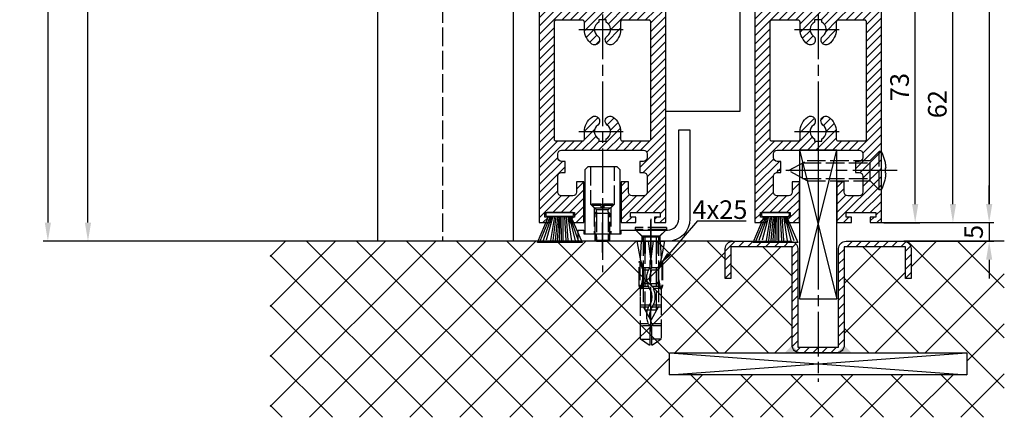
# Model space of a CAD drawing. Units: millimetres. Extents: x 264 to 7125, y -131 to 5380.
# Drawn here: x 4315 to 4579, y 1151 to 1258 of the extents above; entities that cross this region are included whole.
import ezdxf

# ---------------------------------------------------------------- set-up
doc = ezdxf.new("R2010")
doc.units = ezdxf.units.MM
doc.linetypes.add('CENTERLINE', pattern=[30, 12, -1.5, 3, -1.5, 12])
doc.linetypes.add('GEN3', pattern=[6.25, 5, -1.25])
for name, color, linetype in [('centerline-Mittellinie', 92, 'CENTERLINE'), ('dimension-Bemassung', 5, 'Continuous'), ('hatching-Schraffur', 5, 'Continuous'), ('helpline-Hilslinie', 1, 'Continuous'), ('hiddenline-hinterliegendelinie', 6, 'GEN3'), ('outline-Körperkante', 7, 'Continuous')]:
    doc.layers.add(name, color=color, linetype=linetype)
doc.layers.get('0').off()
doc.dimstyles.new('ISO-5.0', dxfattribs={"dimtxt": 5, "dimasz": 5, "dimexe": 1.25, "dimexo": 0.625, "dimgap": 1, "dimtad": 1, "dimdec": 0, "dimtxsty": 'Standard', "dimcen": 2.5, "dimclrd": 256, "dimclre": 256, "dimadec": 0, "dimazin": 0, "dimtfac": 1, "dimtdec": 0, "dimtmove": 0, "dimatfit": 3, "dimfxl": 0, "dimlwd": -1, "dimlwe": -1, "dimarcsym": 0})

# ---------------------------------------------------------------- blocks, each defined once
blk = doc.blocks.new('*D34')
at = {"layer": 'dimension-Bemassung'}
for p, q in [((4336.19227727635, 3293.522343491989), (4331.676091842332, 3293.522343491989)), ((4332.926091842332, 1203.522343491989), (4332.926091842332, 3288.522343491989)), ((4395.109809906215, 1198.522343491989), (4331.676091842332, 1198.522343491989))]:
    blk.add_line(p, q, dxfattribs=at)
for points in [[(4332.092758508999, 3288.522343491989), (4333.759425175665, 3288.522343491989), (4332.926091842332, 3293.522343491989)], [(4332.092758508998, 1203.522343491989), (4333.759425175665, 1203.522343491989), (4332.926091842332, 1198.522343491989)]]:
    blk.add_solid(points, dxfattribs=at)
at = {"layer": 'dimension-Bemassung', "color": 0, "insert": (4328.860526979111, 3274.208277865508), "char_height": 5, "attachment_point": 5, "rotation": 90}
blk.add_mtext('LH=', dxfattribs=at)
blk = doc.blocks.new('*D35')
at = {"layer": 'dimension-Bemassung'}
for p, q in [((4477.859972982254, 1265.522345682511), (4566.771745381271, 1265.522345682511)), ((4565.521745381271, 1208.522345682512), (4565.521745381271, 1260.522345682511)), ((4543.909972982254, 1203.522345682512), (4566.771745381271, 1203.522345682512))]:
    blk.add_line(p, q, dxfattribs=at)
for points in [[(4564.688412047938, 1260.522345682511), (4566.355078714604, 1260.522345682511), (4565.521745381271, 1265.522345682511)], [(4564.688412047938, 1208.522345682512), (4566.355078714604, 1208.522345682512), (4565.521745381271, 1203.522345682512)]]:
    blk.add_solid(points, dxfattribs=at)
at = {"layer": 'dimension-Bemassung', "color": 0, "insert": (4561.968880442662, 1235.405796219843), "char_height": 5, "attachment_point": 5, "rotation": 90}
blk.add_mtext('62', dxfattribs=at)
blk = doc.blocks.new('*D41')
at = {"layer": 'dimension-Bemassung'}
for p, q in [((4575.268532506563, 1208.522345682512), (4575.268532506563, 1213.522345682512)), ((4565.99437425858, 1203.522345682512), (4576.518532506563, 1203.522345682512)), ((4575.268532506563, 1203.522345682512), (4575.268532506563, 1198.522345682511)), ((4550.688788102217, 1198.522345682511), (4576.518532506563, 1198.522345682511)), ((4575.268532506563, 1193.522345682511), (4575.268532506563, 1188.522345682511))]:
    blk.add_line(p, q, dxfattribs=at)
for points in [[(4574.43519917323, 1208.522345682512), (4576.101865839896, 1208.522345682512), (4575.268532506563, 1203.522345682512)], [(4574.43519917323, 1193.522345682511), (4576.101865839896, 1193.522345682511), (4575.268532506563, 1198.522345682511)]]:
    blk.add_solid(points, dxfattribs=at)
at = {"layer": 'dimension-Bemassung', "color": 0, "insert": (4571.725899491556, 1201.022345682512), "char_height": 5, "attachment_point": 5, "rotation": 90}
blk.add_mtext('5', dxfattribs=at)
blk = doc.blocks.new('*D49')
at = {"layer": 'dimension-Bemassung'}
for p, q in [((4546.909972982254, 1276.516757987483), (4556.623088226514, 1276.516757987483)), ((4555.373088226514, 1208.516757987483), (4555.373088226514, 1271.516757987483)), ((4546.909972982254, 1203.516757987483), (4556.623088226514, 1203.516757987483))]:
    blk.add_line(p, q, dxfattribs=at)
for points in [[(4554.539754893181, 1271.516757987483), (4556.206421559847, 1271.516757987483), (4555.373088226514, 1276.516757987483)], [(4554.539754893181, 1208.516757987483), (4556.206421559847, 1208.516757987483), (4555.373088226514, 1203.516757987483)]]:
    blk.add_solid(points, dxfattribs=at)
at = {"layer": 'dimension-Bemassung', "color": 0, "insert": (4551.818517967305, 1240.016757987484), "char_height": 5, "attachment_point": 5, "rotation": 90}
blk.add_mtext('73', dxfattribs=at)
blk = doc.blocks.new('Seitenriss_Türschuh')
at = {"layer": 'hatching-Schraffur'}
h = blk.add_hatch(dxfattribs=at)
h.set_pattern_fill('LINE', color=256, scale=0.5, angle=45, style=0)
h.set_pattern_definition([(45, (-260.1302474895663, -337.3312607704851), (-1.122532015133644, 1.122532015133644), [])])
edge = h.paths.add_edge_path(flags=16)
edge.add_line((-12.50000000000005, 27), (-5.349999999999991, 26.99999999999989))
edge.add_arc((-5.349999999999984, 27.49999999999988), 0.4999999999999929, 269.9999999999992, 360.0000000000008)
edge.add_line((-4.849999999999991, 27.49999999999989), (-4.850000000000048, 29.5))
edge.add_arc((-5.46229728115577e-14, 29.50000000000006), 4.849999999999993, 126.00000000000091, 180.0000000000007, ccw=False)
edge.add_arc((-2.071943014331085, 32.35178490517168), 1.325000000000008, -54.000000000000114, 125.9999999999996, ccw=False)
edge.add_arc((3.33066907387547e-15, 29.49999999999999), 2.200000000000057, 126.0000000000025, 242.9643082105868)
edge.add_line((-1.000000000000053, 27.54040820577342), (-1.000000000000053, 26.89999999999998))
edge.add_line((-1.000000000000053, 26.89999999999998), (0.9999999999999467, 26.89999999999998))
edge.add_line((0.9999999999999467, 26.89999999999998), (0.9999999999999467, 27.54040820577336))
edge.add_arc((2.220446049250313e-15, 29.49999999999998), 2.200000000000045, 297.0356917894101, 414.0000000000009)
edge.add_arc((2.071943014330945, 32.35178490517171), 1.324999999999971, 54.00000000000051, 234.0000000000005, ccw=False)
edge.add_arc((-4.662936703425657e-14, 29.49999999999999), 4.850000000000015, 1.1368683772161603e-13, 54.00000000000023, ccw=False)
edge.add_line((4.849999999999969, 29.5), (4.849999999999969, 27.50000000000011))
edge.add_arc((5.349999999999976, 27.50000000000012), 0.5000000000000062, 180.0000000000008, 269.9999999999993)
edge.add_line((5.349999999999969, 27.00000000000011), (12.49999999999995, 26.99999999999989))
edge.add_arc((12.49999999999995, 27.49999999999988), 0.4999999999999929, 269.9999999999994, 360.0000000000008)
edge.add_line((12.99999999999995, 27.49999999999989), (12.99999999999995, 59.00000000000006))
edge.add_arc((12.49999999999995, 59.00000000000006), 0.5, 0, 90)
edge.add_line((12.49999999999995, 59.50000000000006), (5.349999999999969, 59.5))
edge.add_arc((5.349999999999969, 59), 0.5, 90, 180)
edge.add_line((4.849999999999969, 59), (4.849999999999969, 57))
edge.add_arc((-4.662936703425657e-14, 57.00000000000001), 4.850000000000016, 305.99999999999983, 359.99999999999983, ccw=False)
edge.add_arc((2.071943014330944, 54.14821509482829), 1.324999999999972, 125.99999999999949, 305.9999999999995, ccw=False)
edge.add_arc((4.662936703425657e-15, 56.99999999999999), 2.200000000000019, 305.9999999999996, 422.9643082105897)
edge.add_line((0.9999999999999467, 58.95959179422658), (0.9999999999999467, 59.60000000000002))
edge.add_line((0.9999999999999467, 59.60000000000002), (-1.000000000000053, 59.60000000000002))
edge.add_line((-1.000000000000053, 59.60000000000002), (-1.000000000000053, 58.95959179422653))
edge.add_arc((-5.484501741648273e-14, 56.99999999999999), 2.199999999999997, 117.0356917894123, 233.9999999999984)
edge.add_arc((-2.071943014331113, 54.14821509482829), 1.325000000000054, -125.99999999999977, 53.99999999999977, ccw=False)
edge.add_arc((-2.575717417130363e-14, 56.99999999999986), 4.850000000000021, 179.9999999999983, 233.9999999999981, ccw=False)
edge.add_line((-4.850000000000048, 57), (-4.849999999999962, 59))
edge.add_arc((-5.349999999999953, 59.00000000000001), 0.4999999999999911, 359.9999999999992, 450.000000000001)
edge.add_line((-5.349999999999962, 59.5), (-12.5, 59.49999999999989))
edge.add_arc((-12.49999999999999, 58.99999999999989), 0.5, 90.0000000000002, 180)
edge.add_line((-13, 58.99999999999989), (-13.00000000000005, 27.5))
edge.add_arc((-12.50000000000005, 27.5), 0.5000000000000036, 180.0000000000004, 269.9999999999996)
edge = h.paths.add_edge_path()
edge.add_line((16.99999999999995, 5), (16.99999999999995, 78))
edge.add_line((16.99999999999995, 78), (14.99999999999995, 78))
edge.add_line((14.99999999999995, 78), (14.99999999999995, 76.5))
edge.add_line((14.99999999999995, 76.5), (15.99999999999995, 76.5))
edge.add_line((15.99999999999995, 76.5), (15.99999999999995, 74.5))
edge.add_line((15.99999999999995, 74.5), (14.99999999999995, 74.5))
edge.add_line((14.99999999999995, 74.5), (14.99999999999995, 63.5))
edge.add_arc((13.99999999999996, 63.5), 0.9999999999999911, -149.99999999999972, 0, ccw=False)
edge.add_line((13.13397459621553, 63), (-13.13397459621561, 63))
edge.add_arc((-14.00000000000005, 63.5), 1.000000000000005, 180, 330.00000000000017, ccw=False)
edge.add_line((-15.00000000000005, 63.5), (-15.00000000000005, 74.5))
edge.add_line((-15.00000000000005, 74.5), (-16.00000000000005, 74.5))
edge.add_line((-16.00000000000005, 74.5), (-16.00000000000005, 76.5))
edge.add_line((-16.00000000000005, 76.5), (-15.00000000000005, 76.5))
edge.add_line((-15.00000000000005, 76.5), (-15.00000000000005, 78))
edge.add_line((-15.00000000000005, 78), (-17.00000000000005, 78))
edge.add_line((-17.00000000000005, 78), (-17.00000000000005, 5))
edge.add_line((-17.00000000000005, 5), (-14.00000000000005, 5))
edge.add_line((-14.00000000000005, 5), (-14.00000000000005, 6.5))
edge.add_line((-14.00000000000005, 6.5), (-15.50000000000005, 6.5))
edge.add_line((-15.50000000000005, 6.5), (-15.50000000000005, 7.699999999999989))
edge.add_line((-15.50000000000005, 7.699999999999989), (-7.500000000000053, 7.699999999999989))
edge.add_line((-7.500000000000053, 7.699999999999989), (-7.500000000000053, 6.5))
edge.add_line((-7.500000000000053, 6.5), (-9.000000000000053, 6.5))
edge.add_line((-9.000000000000053, 6.5), (-9.000000000000053, 5))
edge.add_line((-9.000000000000053, 5), (-5.000000000000053, 5))
edge.add_line((-5.000000000000053, 5), (-5.000000000000053, 16))
edge.add_line((-5.000000000000053, 16), (-7.000000000000053, 16))
edge.add_line((-7.000000000000053, 16), (-7.000000000000053, 13.19999999999999))
edge.add_arc((-8.000000000000053, 13.19999999999999), 1, -90, 0, ccw=False)
edge.add_line((-8.000000000000053, 12.19999999999999), (-11.00000000000005, 12.19999999999999))
edge.add_arc((-11.00000000000005, 13.19999999999999), 1, 180, 270, ccw=False)
edge.add_line((-12.00000000000005, 13.19999999999999), (-12.00000000000005, 17.5))
edge.add_arc((-11.00000000000005, 17.5), 1, 90, 180, ccw=False)
edge.add_line((-11.00000000000005, 18.5), (-10.00000000000005, 18.5))
edge.add_line((-10.00000000000005, 18.5), (-10.00000000000005, 21.5))
edge.add_line((-10.00000000000005, 21.5), (-11.00000000000005, 21.49999999999994))
edge.add_arc((-11.00000000000005, 22.49999999999994), 1, 180, 270, ccw=False)
edge.add_line((-12.00000000000005, 22.49999999999994), (-12.00000000000005, 23.5))
edge.add_arc((-11.00000000000005, 23.5), 1, 90, 180, ccw=False)
edge.add_line((-11.00000000000005, 24.5), (10.99999999999995, 24.5))
edge.add_arc((10.99999999999996, 23.50000000000001), 0.9999999999999929, -3.979039320256561e-13, 90.00000000000051, ccw=False)
edge.add_line((11.99999999999995, 23.5), (11.99999999999995, 22.5))
edge.add_arc((10.99999999999993, 22.50000000000001), 1.000000000000014, 270.0000000000008, 359.9999999999992, ccw=False)
edge.add_line((10.99999999999995, 21.5), (9.999999999999947, 21.5))
edge.add_line((9.999999999999947, 21.5), (9.999999999999947, 18.5))
edge.add_line((9.999999999999947, 18.5), (10.99999999999995, 18.5))
edge.add_arc((10.99999999999995, 17.5), 1, 0, 90, ccw=False)
edge.add_line((11.99999999999995, 17.5), (11.99999999999995, 13.19999999999999))
edge.add_arc((10.99999999999995, 13.19999999999999), 1, -90, 0, ccw=False)
edge.add_line((10.99999999999995, 12.19999999999999), (7.999999999999947, 12.19999999999999))
edge.add_arc((7.999999999999947, 13.19999999999999), 1, 180, 270, ccw=False)
edge.add_line((6.999999999999947, 13.19999999999999), (6.999999999999947, 16))
edge.add_line((6.999999999999947, 16), (4.999999999999947, 16))
edge.add_line((4.999999999999947, 16), (4.999999999999947, 5))
edge.add_line((4.999999999999947, 5), (8.999999999999947, 5))
edge.add_line((8.999999999999947, 5), (8.999999999999947, 6.5))
edge.add_line((8.999999999999947, 6.5), (7.499999999999947, 6.5))
edge.add_line((7.499999999999947, 6.5), (7.499999999999947, 7.699999999999989))
edge.add_line((7.499999999999947, 7.699999999999989), (15.49999999999995, 7.699999999999989))
edge.add_line((15.49999999999995, 7.699999999999989), (15.49999999999995, 6.5))
edge.add_line((15.49999999999995, 6.5), (13.99999999999995, 6.5))
edge.add_line((13.99999999999995, 6.5), (13.99999999999995, 5))
edge.add_line((13.99999999999995, 5), (16.99999999999995, 5))
at = {"layer": 'centerline-Mittellinie'}
for p, q in [((-6.3965499199827, 57), (6.396549919982707, 57)), ((-6.3965499199827, 29.5), (6.396549919982707, 29.5))]:
    blk.add_line(p, q, dxfattribs=at)
at = {"layer": 'outline-Körperkante'}
for points in [[(16.99999999999995, 5), (16.99999999999995, 78), (14.99999999999995, 78), (14.99999999999995, 76.5), (15.99999999999995, 76.5), (15.99999999999995, 74.5), (14.99999999999995, 74.5), (14.99999999999995, 63.5, -0.7673269879789567), (13.13397459621553, 63), (-13.13397459621561, 63, -0.7673269879789623), (-15.00000000000005, 63.5), (-15.00000000000005, 74.5), (-16.00000000000005, 74.5), (-16.00000000000005, 76.5), (-15.00000000000005, 76.5), (-15.00000000000005, 78), (-17.00000000000005, 78), (-17.00000000000005, 5), (-14.00000000000005, 5), (-14.00000000000005, 6.5), (-15.50000000000005, 6.5), (-15.50000000000005, 7.699999999999989), (-7.500000000000053, 7.699999999999989), (-7.500000000000053, 6.5), (-9.000000000000053, 6.5), (-9.000000000000053, 5), (-5.000000000000053, 5), (-5.000000000000053, 16), (-7.000000000000053, 16), (-7.000000000000053, 13.19999999999999, -0.414213562373095), (-8.000000000000053, 12.19999999999999), (-11.00000000000005, 12.19999999999999, -0.414213562373095), (-12.00000000000005, 13.19999999999999), (-12.00000000000005, 17.5, -0.414213562373095), (-11.00000000000005, 18.5), (-10.00000000000005, 18.5), (-10.00000000000005, 21.5), (-11.00000000000005, 21.49999999999994, -0.414213562373095), (-12.00000000000005, 22.49999999999994), (-12.00000000000005, 23.5, -0.414213562373095), (-11.00000000000005, 24.5), (10.99999999999995, 24.5, -0.4142135623731005), (11.99999999999995, 23.5), (11.99999999999995, 22.5, -0.4142135623730867), (10.99999999999995, 21.5), (9.999999999999947, 21.5), (9.999999999999947, 18.5), (10.99999999999995, 18.5, -0.414213562373095), (11.99999999999995, 17.5), (11.99999999999995, 13.19999999999999, -0.414213562373095), (10.99999999999995, 12.19999999999999), (7.999999999999947, 12.19999999999999, -0.414213562373095), (6.999999999999947, 13.19999999999999), (6.999999999999947, 16), (4.999999999999947, 16), (4.999999999999947, 5), (8.999999999999947, 5), (8.999999999999947, 6.5), (7.499999999999947, 6.5), (7.499999999999947, 7.699999999999989), (15.49999999999995, 7.699999999999989), (15.49999999999995, 6.5), (13.99999999999995, 6.5), (13.99999999999995, 5)], [(-12.50000000000005, 27), (-5.349999999999991, 26.99999999999989, 0.4142135623731031), (-4.849999999999991, 27.49999999999989), (-4.850000000000048, 29.5, -0.240078759080115), (-2.850758473618608, 33.4237324227185, -0.9999999999999952), (-1.293127555043551, 31.27983738762487, 0.559822348372882), (-1.000000000000053, 27.54040820577342), (-1.000000000000053, 26.89999999999998), (0.9999999999999467, 26.89999999999998), (0.9999999999999467, 27.54040820577336, 0.5598223483729196), (1.293127555043444, 31.27983738762492, -0.9999999999999999), (2.850758473618445, 33.4237324227185, -0.2400787590801161), (4.849999999999969, 29.5), (4.849999999999969, 27.50000000000011, 0.4142135623730875), (5.349999999999969, 27.00000000000011), (12.49999999999995, 26.99999999999989, 0.4142135623731005), (12.99999999999995, 27.49999999999989), (12.99999999999995, 59.00000000000006, 0.414213562373095), (12.49999999999995, 59.50000000000006), (5.349999999999969, 59.5, 0.414213562373095), (4.849999999999969, 59), (4.849999999999969, 57, -0.240078759080116), (2.850758473618445, 53.0762675772815, -1), (1.293127555043444, 55.22016261237508, 0.5598223483729158), (0.9999999999999467, 58.95959179422658), (0.9999999999999467, 59.60000000000002), (-1.000000000000053, 59.60000000000002), (-1.000000000000053, 58.95959179422653, 0.5598223483728925), (-1.293127555043551, 55.22016261237513, -0.9999999999999952), (-2.850758473618665, 53.07626757728144, -0.2400787590801149), (-4.850000000000048, 57), (-4.849999999999962, 59, 0.4142135623731054), (-5.349999999999962, 59.5), (-12.5, 59.49999999999989, 0.414213562373092), (-13, 58.99999999999989), (-13.00000000000005, 27.5, 0.4142135623730906)]]:
    blk.add_lwpolyline(points, format="xyb", close=True, dxfattribs=at)
blk = doc.blocks.new('Bürste')
at = {"layer": 'hatching-Schraffur'}
for p, q in [((-2.064304100818844, -1.074771044780732), (-4.757905451990951, -7.548768791028009)), ((-1.717983885944818, -1.074771044780732), (-3.949825190670823, -7.471774980270425)), ((-1.333183487160908, -1.074771044780732), (-3.103264745440811, -7.433279179791157)), ((-0.9483838085345715, -1.07477104478074), (-2.006584185032807, -7.548768791028011)), ((-0.5635834097506622, -1.074771044780733), (-1.352423939194637, -7.471774980270426)), ((-0.1403028270568705, -1.074771044780733), (-0.6982636933565805, -7.491023432959879)), ((0.2829770354793489, -1.074771044780733), (-0.1595432790905993, -7.510271885649332)), ((0.5000000000000007, -1.074771044780733), (0.3791771351752682, -7.491023432959879)), ((0.8409371816213713, -1.074771044780733), (0.9178975494412493, -7.4525265275812)), ((1.30269794822516, -1.074771044780733), (1.341177411977469, -7.58726569640669)), ((1.783697726547417, -1.074771044780733), (2.130017941421442, -7.58726569640669)), ((2.226218041117364, -1.074771044780733), (2.668738355687423, -7.491023432959879)), ((2.668738355687424, -1.074771044780733), (3.707699000309389, -7.58726569640669)), ((3.053538754471333, -1.07477104478074), (4.611979361325438, -7.625762601785369)), ((3.245938953863288, -1.074771044780733), (5.439300074679408, -7.49102343295988))]:
    blk.add_line(p, q, dxfattribs=at)
at = {"layer": 'outline-Körperkante'}
blk.add_lwpolyline([(3.5, -1.074771044780733), (6.499999999999999, -8.000000000000004), (-5.500000000000001, -7.999999999999999), (-2.5, -1.074771044780732)], close=True, dxfattribs=at)
blk.add_lwpolyline([(-3.249999999999996, -0.3499999999999992), (-3.250000000000001, -0.649999999999999, 0.4142135623730961), (-2.900000000000002, -1), (3.899999999999995, -1.000000000000002, 0.414213562373095), (4.249999999999997, -0.6500000000000017), (4.249999999999997, -0.3500000000000016, 0.414213562373095), (3.899999999999996, -1.77635683940025e-15), (-2.899999999999996, -1.110223024625157e-16, 0.4142135623730943)], format="xyb", close=True, dxfattribs=at)
blk = doc.blocks.new('WD2201_Tel_Seitenriss_Flügel_Nass_Trocken')
at = {"layer": 'centerline-Mittellinie'}
for p, q in [((17, -22.99142530899074), (17, -2126.285693287663)), ((75, -22.99383869896495), (75, -2126.288106677638))]:
    blk.add_line(p, q, dxfattribs=at)
for name, p in [('Seitenriss_Türschuh', (17, -2117.991426035844)), ('Seitenriss_Türschuh', (75, -2117.993839425818)), ('Bürste', (5, -2110.291426035844)), ('Bürste', (63, -2110.293839425818))]:
    blk.add_blockref(name, p)
blk = doc.blocks.new('Seitenriss_Bodenführung_durchgehend')
at = {"layer": 'hatching-Schraffur'}
h = blk.add_hatch(dxfattribs=at)
h.set_pattern_fill('LINE', color=256, scale=0.54, angle=45, style=0)
h.set_pattern_definition([(45, (-755.6214709272664, 964.7031132765347), (-1.212334576344336, 1.212334576344336), [])])
h.paths.add_polyline_path([(217.9438197458104, 156.5790781987366), (212.3328303886661, 156.5790781987367), (212.3328294238137, 155.0790781987367), (217.4438197458104, 155.0790781987366, 0.4142135623730894), (219.4438197458104, 157.0790781987366), (219.4438197458104, 183.5790781987357), (235.9438197458102, 183.5790781987366), (235.9438197458104, 175.0790781987366), (237.4438197458104, 175.0790781987365), (237.4438197458104, 183.0790781987366, 0.4142135623730951), (235.4438197458104, 185.0790781987366), (219.9438197458104, 185.0790781987366, 0.4142135623730951), (217.9438197458104, 183.0790781987366)])
h.paths.add_polyline_path([(205.4438197458104, 157.0790781987366, 0.4142135623731044), (207.4438197458104, 155.0790781987366), (212.3328294238137, 155.0790781987367), (212.3328303886664, 156.5790781987365), (206.9438197458104, 156.5790781987366), (206.9438197458104, 183.0790781987362, 0.4142135623730784), (204.9438197458104, 185.0790781987362), (189.4438197458104, 185.0790781987366, 0.4142135623731155), (187.4438197458104, 183.0790781987366), (187.4438197458104, 175.0790781987365), (188.9438197458104, 175.0790781987366), (188.9438197458104, 183.5790781987365), (205.4438197458104, 183.5790781987362)])
at = {"layer": 'centerline-Mittellinie'}
for p, q in [((212.4438197458104, 220.0898770264563), (212.4438197458104, 147.2292714388253)), ((233.7238660422169, 204.0790781987364), (201.4438197458104, 204.0790781987364))]:
    blk.add_line(p, q, dxfattribs=at)
at = {"layer": 'helpline-Hilslinie'}
for p, q in [((207.4438197458104, 209.5790781987364), (217.4438197458104, 169.5790781987364)), ((207.4438197458104, 169.5790781987364), (217.4438197458104, 209.5790781987364)), ((172.4438197458104, 155.0790781987366), (252.4438197458104, 149.0790781987366)), ((172.4438197458104, 149.0790781987366), (252.4438197458104, 155.0790781987366))]:
    blk.add_line(p, q, dxfattribs=at)
at = {"layer": 'hiddenline-hinterliegendelinie'}
for p, q in [((226.4438197458104, 206.8290781987364), (228.8438197458103, 209.2290781987364)), ((228.8438197458103, 198.9290781987364), (228.8438197458103, 209.2290781987364)), ((229.4438197458104, 209.2290781987364), (228.8438197458103, 209.2290781987364)), ((229.4438197458104, 198.9290781987364), (229.4438197458104, 209.2290781987364)), ((204.4438197458104, 204.0790781987364), (209.4438197458104, 206.8290781987364)), ((209.4438197458104, 206.8290781987364), (226.4438197458104, 206.8290781987364)), ((226.4438197458104, 201.3290781987364), (226.4438197458104, 206.8290781987364)), ((209.4438197458104, 201.3290781987364), (204.4438197458104, 204.0790781987364)), ((208.2347288367195, 206.1640781987364), (226.4438197458104, 206.1640781987364)), ((208.2347288367195, 201.9940781987365), (208.2347288367195, 206.1640781987364)), ((230.5738660422168, 204.7890781987364), (230.7009284907957, 204.7890781987364)), ((230.5738660422168, 203.3690781987365), (230.5738660422168, 204.7890781987364)), ((208.2347288367195, 201.9940781987365), (226.4438197458104, 201.9940781987365)), ((209.4438197458104, 201.3290781987364), (226.4438197458104, 201.3290781987364)), ((226.4438197458104, 201.3290781987364), (228.8438197458103, 198.9290781987364)), ((230.5738660422168, 203.3690781987365), (230.7009284907957, 203.3690781987365)), ((229.4438197458104, 198.9290781987364), (228.8438197458103, 198.9290781987364))]:
    blk.add_line(p, q, dxfattribs=at)
for start, end in [(3.700754800686568, 27.91633900544178), (332.0836609945582, 356.2992451993069)]:
    blk.add_arc((219.7238660422169, 204.0790781987364), 11, start, end, dxfattribs=at)
at = {"layer": 'outline-Körperkante'}
for points in [[(207.4438197458104, 169.5790781987364), (217.4438197458104, 169.5790781987364), (217.4438197458104, 209.5790781987364), (207.4438197458104, 209.5790781987364)], [(172.4438197458104, 155.0790781987366), (252.4438197458104, 155.0790781987366), (252.4438197458104, 149.0790781987366), (172.4438197458104, 149.0790781987366)]]:
    blk.add_lwpolyline(points, close=True, dxfattribs=at)
blk.add_lwpolyline([(235.9438197458104, 175.0790781987366), (235.9438197458104, 183.5790781987366), (219.4438197458104, 183.5790781987357), (219.4438197458104, 157.0790781987366, -0.4142135623730893), (217.4438197458104, 155.0790781987366), (207.4438197458104, 155.0790781987366, -0.4142135623731045), (205.4438197458104, 157.0790781987366), (205.4438197458104, 183.5790781987362), (188.9438197458104, 183.5790781987366), (188.9438197458104, 175.0790781987366), (187.4438197458104, 175.0790781987366), (187.4438197458104, 183.0790781987366, -0.4142135623730989), (189.4438197458104, 185.0790781987366), (204.9438197458104, 185.0790781987362, -0.4142135623730951), (206.9438197458104, 183.0790781987362), (206.9438197458104, 156.5790781987366), (217.9438197458104, 156.5790781987366), (217.9438197458104, 183.0790781987366, -0.4142135623730951), (219.9438197458104, 185.0790781987366), (235.4438197458104, 185.0790781987366, -0.4142135623730951), (237.4438197458104, 183.0790781987366), (237.4438197458104, 175.0790781987366)], format="xyb", close=True, dxfattribs=at)
for points in [[(207.4438197458104, 155.0790781987367), (203.4438197458104, 155.0790781987366), (205.4438197458104, 157.0790781987367)], [(217.4438197458104, 155.0790781987367), (221.4438197458104, 155.0790781987366), (219.4438197458104, 157.0790781987367)]]:
    blk.add_solid(points, dxfattribs=at)
blk = doc.blocks.new('Seitenriss_Bodenführung')
at = {"layer": 'centerline-Mittellinie'}
blk.add_line((185.3616223868613, 210.7178745478454), (185.3616223868613, 197.6774646185235), dxfattribs=at)
for points in [[(185.3616223868613, 196.1274646185235, 0), (185.3616223868613, 204.1274646185235, 0)], [(198.3616223868615, 174.8274646185235, 0), (198.3616223868615, 205.8274646185235, 0)], [(198.3616223868615, 205.1274646185235, 0), (198.3616223868615, 196.1274646185235, 0)]]:
    blk.add_polyline3d(points, dxfattribs=at)
at = {"layer": 'hiddenline-hinterliegendelinie'}
for p, q in [((182.1116223868612, 209.1274646185235), (188.6116223868612, 209.1274646185235)), ((184.9616223868613, 209.1274646185235), (182.6116223868613, 209.1274646185235)), ((182.6116223868613, 209.1274646185235), (182.6116223868613, 208.7274646185235)), ((184.9616223868613, 208.7274646185235), (182.6116223868613, 208.7274646185235)), ((182.6116223868613, 208.7274646185235), (183.7910373868613, 207.5480496185235)), ((183.1116223868612, 208.1274646185235), (183.1116223868612, 201.1274646185235)), ((183.3616223868613, 206.5774646185235), (183.7910373868613, 207.0068796185235)), ((183.3616223868613, 199.3421721185235), (183.3616223868613, 206.5774646185235)), ((187.3616223868613, 206.5774646185235), (183.3616223868613, 206.5774646185235)), ((186.9322073868613, 207.5480496185235), (183.7910373868613, 207.5480496185235)), ((183.7910373868613, 207.0068796185235), (183.7910373868613, 207.5480496185235)), ((183.7910373868613, 207.0068796185235), (183.7910373868613, 206.5774646185235)), ((183.7910373868613, 206.5774646185235), (183.7910373868613, 199.1274646185235)), ((184.9616223868613, 209.1274646185235), (184.9616223868613, 208.2774646185235)), ((185.7616223868613, 208.2774646185235), (184.9616223868613, 208.2774646185235)), ((188.1116223868613, 209.1274646185235), (185.7616223868613, 209.1274646185235)), ((185.7616223868613, 209.1274646185235), (185.7616223868613, 208.2774646185235)), ((188.1116223868613, 208.7274646185235), (185.7616223868613, 208.7274646185235)), ((188.1116223868613, 208.7274646185235), (186.9322073868613, 207.5480496185235)), ((186.9322073868613, 207.0068796185235), (186.9322073868613, 207.5480496185235)), ((187.3616223868613, 206.5774646185235), (186.9322073868613, 207.0068796185235)), ((186.9322073868613, 207.0068796185235), (186.9322073868613, 206.5774646185235)), ((186.9322073868613, 206.5774646185235), (186.9322073868613, 199.1274646185235)), ((187.3616223868613, 199.3421721185235), (187.3616223868613, 206.5774646185235)), ((187.6116223868612, 208.1274646185235), (187.6116223868612, 201.1274646185235)), ((188.1116223868613, 208.7274646185235), (188.1116223868613, 209.1274646185235)), ((187.3616223868613, 199.3421721185235), (183.3616223868613, 199.3421721185235)), ((183.7910373868613, 199.1274646185235), (183.3616223868613, 199.3421721185235)), ((183.7910373868613, 199.1274646185235), (186.9322073868613, 199.1274646185235)), ((186.9322073868613, 199.1274646185235), (187.3616223868613, 199.3421721185235)), ((195.5616223868615, 194.3885492542619), (195.8791440847979, 199.1274646185235)), ((200.8441006889249, 199.1274646185235), (201.1616223868614, 194.3885492542619)), ((196.7450286368615, 187.6887224383376), (196.3616223868615, 188.0721286883376)), ((196.3616223868615, 187.6887224383376), (196.3616223868615, 188.0721286883376)), ((199.9782161368615, 187.6887224383376), (200.3616223868615, 188.0721286883376)), ((200.3616223868615, 187.6887224383376), (200.3616223868615, 188.0721286883376)), ((200.3616223868615, 187.6887224383376), (196.3616223868615, 187.6887224383376))]:
    blk.add_line(p, q, dxfattribs=at)
for points in [[(182.1116223868612, 219.1274646185235), (182.1116223868612, 209.1274646185235), (183.1116223868612, 208.1274646185235), (187.6116223868612, 208.1274646185235), (188.6116223868612, 209.1274646185235), (188.6116223868612, 219.1274646185235)], [(198.3616223868615, 194.3674646185235), (197.7269557201948, 199.1274646185235)], [(198.9962890535282, 199.1274646185235), (198.3616223868615, 194.3674646185235)], [(198.3616223868615, 194.3674646185235), (198.3616223868615, 199.1274646185235)], [(195.3859817198984, 193.662490987619), (195.3859817198984, 187.1331706452367), (195.6718137961281, 186.2977693893089)], [(195.6718137961281, 186.2977693893089), (196.2214908658005, 189.0238155928625), (196.2214908658005, 191.5410114824341), (195.3859817198984, 193.5233195473474)], [(195.5616223868614, 194.0874646185236), (195.5616223868615, 194.3885492542619)], [(201.0514309775949, 186.2977693893089), (200.5017539079225, 189.0238155928625), (200.5017539079225, 191.5410114824341), (201.3372630538245, 193.5233195473474)], [(201.3372630538245, 193.662490987619), (201.3372630538245, 187.1331706452367), (201.0514309775949, 186.2977693893089)], [(201.1616223868616, 194.0874646185236), (201.1616223868614, 194.3885492542619)], [(196.2214908658005, 191.5410114824341), (196.2914545351553, 191.5447169965541)], [(196.4016223868614, 192.0136727193407), (198.1057876674006, 192.0136727193407)], [(196.4016223868614, 191.4536727193407), (197.7314976189105, 191.4536727193407)], [(198.4748447888254, 191.4536727193407), (200.3216223868615, 191.4536727193407)], [(198.6174571063223, 192.0136727193407), (200.3216223868615, 192.0136727193407)], [(200.5017539079225, 191.5410114824341), (200.4317902385677, 191.5447169965541)], [(196.2214908658005, 189.0238155928625), (196.2914545351553, 189.0247169965541)], [(200.5017539079225, 189.0238155928625), (200.4317902385677, 189.0247169965541)], [(195.2179817198983, 187.0959102188625), (195.3859817198984, 187.1331706452367)], [(195.6718137961281, 186.2977693893089), (195.5616223868613, 186.0915518257963)], [(195.9536223868616, 186.5274646185234), (195.6718137961281, 186.2977693893089)], [(198.0308745825014, 186.4154646185235), (195.816211774242, 186.4154646185235)], [(197.6981733736464, 186.9754646185235), (196.4016223868614, 186.9754646185235)], [(200.3216223868615, 186.9754646185235), (198.6668832385956, 186.9754646185235)], [(200.9070329994809, 186.4154646185235), (199.0052907893451, 186.4154646185235)], [(200.7696223868614, 186.5274646185234), (201.0514309775949, 186.2977693893089)], [(201.0514309775949, 186.2977693893089), (201.1616223868616, 186.0915518257963)], [(201.1616223868617, 186.0915518257965), (201.1616223868617, 184.2869237399297)], [(201.5052630538246, 187.0959102188625), (201.3372630538245, 187.1331706452367)], [(198.0381057618886, 181.9354646185235), (195.5616223868614, 181.9354646185235)], [(197.7036920139538, 181.3754646185234), (195.5616223868613, 181.3754646185234)], [(201.1616223868612, 181.3754646185234), (198.6739862036255, 181.3754646185234)], [(201.1616223868612, 181.9354646185235), (199.0108969060582, 181.9354646185235)], [(197.7267466405378, 176.8954646185236), (195.5616223868614, 176.8954646185236)], [(201.1616223868612, 176.3354646185234), (195.5616223868613, 176.3354646185234)], [(201.1616223868612, 176.8954646185236), (198.4858483631127, 176.8954646185236)], [(195.5616223868613, 172.8074646185236), (198.0816223868616, 172.8074646185236)], [(201.1616223868617, 172.8074646185236), (198.6416223868617, 172.8074646185236)]]:
    blk.add_lwpolyline(points, dxfattribs=at)
for points in [[(195.5616223868615, 194.3885492542619), (194.7216223868616, 199.1274646185235), (196.6910499024964, 199.1274646185235), (196.6910499024964, 195.8794646185235, 1), (196.9150499024964, 195.8794646185235), (196.9150499024964, 199.1274646185235)], [(196.9150499024964, 199.1274646185235), (199.8081948712266, 199.1274646185235), (199.8081948712266, 195.8794646185235, 1), (200.0321948712265, 195.8794646185235), (200.0321948712265, 199.1274646185235), (202.0016223868615, 199.1274646185235), (201.1616223868614, 194.3885492542619)], [(201.1616223868616, 194.0874646185236), (200.3216223868615, 192.1274646185235), (200.3216223868615, 186.5274646185234), (200.7696223868614, 186.5274646185234), (200.4317902385677, 189.0247169965541), (200.4317902385677, 191.5447169965541), (201.3372630538245, 193.662490987619), (201.5052630538246, 193.662490987619), (201.5052630538246, 187.1331706452364), (201.5052630538246, 187.0959102188625), (201.1616223868616, 186.0915518257963), (201.1616223868612, 184.2869237399297), (201.1616223868617, 172.8074646185236), (198.7816223868616, 171.1274646185235), (198.6416223868617, 171.1274646185235), (198.6416223868617, 175.8316200265596, 1), (198.0816223868616, 175.8316200265596), (198.0816223868615, 171.1274646185235), (197.9416223868615, 171.1274646185235), (195.5616223868613, 172.8074646185236), (195.5616223868613, 184.2869237399297), (195.5616223868613, 186.0915518257963), (195.2179817198983, 187.0959102188625), (195.2179817198983, 187.1331706452364), (195.2179817198983, 193.662490987619), (195.3859817198984, 193.662490987619), (196.2914545351553, 191.5447169965541), (196.2914545351553, 189.0247169965541), (195.9536223868616, 186.5274646185234), (196.4016223868614, 186.5274646185234), (196.4016223868614, 192.1274646185235), (195.5616223868614, 194.0874646185236)]]:
    blk.add_lwpolyline(points, format="xyb", dxfattribs=at)
for points in [[(198.6416223868615, 192.1274646185235), (198.6416223868615, 193.7717710116528, 1), (198.0816223868615, 193.7717710116528), (198.0816223868615, 192.1274646185235, 1)], [(197.7351322659754, 176.8795207291011, -0.2776108208472702), (198.014302759528, 181.9000558944519, 0.307765843416291), (198.014302759528, 186.4400306950244, -0.2771806356793742), (197.7314976189127, 191.4536727193405, -0.9999999999999829), (198.4748447888231, 191.0624758571522, 0.277180635679377), (198.7089420141952, 186.9123402395768, -0.3077658434162909), (198.7089420141953, 181.4277463498996, 0.2776108208472525), (198.4778534356635, 177.2719048063754, -1.000000000000008)]]:
    blk.add_lwpolyline(points, format="xyb", close=True, dxfattribs=at)
for points in [[(202.5616223868615, 202.8274646185235, 0), (194.1616223868615, 202.8274646185235, 0)], [(194.1616223868615, 202.8274646185235, 0), (194.1616223868615, 202.3274646185235, 0)], [(202.5616223868615, 202.3274646185235, 0), (194.1616223868615, 202.3274646185235, 0)], [(196.2616223868615, 200.2274646185235, 0), (194.1616223868615, 202.3274646185235, 0)], [(194.3616223868615, 202.1274646185235, 0), (195.9616223868615, 200.5274646185235, 0)], [(200.4616223868615, 200.2274646185235, 0), (202.5616223868615, 202.3274646185235, 0)], [(202.3616223868615, 202.1274646185235, 0), (200.7616223868615, 200.5274646185235, 0)], [(202.5616223868615, 202.8274646185235, 0), (202.5616223868615, 202.3274646185235, 0)], [(183.3616223868613, 199.1274646185235, 0), (183.3616223868613, 201.1274646185235, 0)], [(183.7405085010169, 199.1274646185235, 0), (183.7405085010169, 201.1274646185235, 0)], [(186.9827362727056, 199.1274646185235, 0), (186.9827362727056, 201.1274646185235, 0)], [(187.3616223868613, 199.1274646185235, 0), (187.3616223868613, 201.1274646185235, 0)], [(200.7616223868615, 200.5274646185235, 0), (195.9616223868615, 200.5274646185235, 0)], [(195.9616223868615, 200.5274646185235, 0), (195.9616223868615, 199.1274646185235, 0)], [(196.2616223868615, 200.2274646185235, 0), (196.2616223868615, 181.5274646185235, 0)], [(200.4616223868615, 200.2274646185235, 0), (196.2616223868615, 200.2274646185235, 0)], [(196.8116223868615, 180.558416999476, 0), (196.8116223868615, 200.2274646185235, 0)], [(199.9116223868615, 180.558416999476, 0), (199.9116223868615, 200.2274646185235, 0)], [(200.4616223868615, 200.2274646185235, 0), (200.4616223868615, 181.5274646185235, 0)], [(200.7616223868615, 200.5274646185235, 0), (200.7616223868615, 199.1274646185235, 0)], [(196.2616223868615, 181.5274646185235, 0), (198.3616223868615, 177.8274646185235, 0)], [(199.9116223868615, 180.558416999476, 0), (196.8116223868615, 180.558416999476, 0)], [(200.4616223868615, 181.5274646185235, 0), (198.3616223868615, 177.8274646185235, 0)]]:
    blk.add_polyline3d(points, dxfattribs=at)
at = {"layer": 'outline-Körperkante'}
blk.add_lwpolyline([(190.3616223868612, 202.1274646185235), (202.8616223868612, 202.1274646185235, 0.414213562373095), (205.8616223868612, 205.1274646185235), (205.8616223868612, 229.1274646185235), (208.8616223868612, 229.1274646185235), (208.8616223868612, 205.1274646185235, -0.414213562373095), (202.8616223868612, 199.1274646185235), (178.8616223868613, 199.1274646185235), (178.8616223868613, 202.1274646185235), (180.3616223868613, 202.1274646185235), (180.3616223868613, 201.1274646185235), (190.3616223868612, 201.1274646185235)], format="xyb", close=True, dxfattribs=at)
blk.add_lwpolyline([(180.6116223868612, 201.1274646185235), (190.1116223868612, 201.1274646185235), (190.1116223868612, 218.3274646185235), (189.3116223868612, 219.1274646185235), (181.4116223868612, 219.1274646185235), (180.6116223868612, 218.3274646185235)], close=True, dxfattribs=at)
blk = doc.blocks.new('WD_SR_LR22B_Bodengleiter_kpl')
at = {"layer": 'hatching-Schraffur'}
h = blk.add_hatch(dxfattribs=at)
h.set_pattern_fill('ANSI37', color=256, scale=3, style=0)
h.set_pattern_definition([(45, (-770.3241726112674, 1780.563886889011), (-6.735192090801863, 6.735192090801865), []), (135, (-770.3241726112674, 1780.563886889011), (-6.735192090801865, -6.735192090801863), [])])
edge = h.paths.add_edge_path()
edge.add_line((-89.37734003137302, -1.13686837721616e-13), (-89.37734003137302, -47.39757008340064))
edge.add_line((-89.37734003137302, -47.39757008340086), (108.055196308389, -47.39757008340086))
edge.add_line((108.055196308389, -47.39757008340086), (108.055196308389, -3.410605131648481e-13))
edge.add_line((108.055196308389, -1.13686837721616e-13), (81, -1.13686837721616e-13))
edge.add_arc((81, -2.000000000000114), 2, 0, 90, ccw=False)
edge.add_line((83, -2.000000000000114), (83, -10.00000000000011))
edge.add_line((83, -10.00000000000011), (81.5, -10.00000000000011))
edge.add_line((81.5, -10.00000000000011), (81.5, -1.500000000000114))
edge.add_line((81.5, -1.500000000000114), (65, -1.500000000001023))
edge.add_line((65, -1.500000000001023), (65, -28.00000000000011))
edge.add_line((65, -28.00000000000011), (67, -30.00000000000011))
edge.add_line((67, -30.00000000000011), (98, -30.00000000000011))
edge.add_line((98, -30.00000000000011), (98, -36.00000000000011))
edge.add_line((98, -36.00000000000011), (18, -36.00000000000011))
edge.add_line((18, -36.00000000000011), (18, -30.00000000000011))
edge.add_line((18, -30.00000000000011), (49, -30.00000000000011))
edge.add_line((49, -30.00000000000011), (51, -28.00000000000011))
edge.add_line((51, -28.00000000000011), (51, -1.500000000000568))
edge.add_line((51, -1.500000000000568), (34.5, -1.500000000000114))
edge.add_line((34.5, -1.500000000000114), (34.5, -10.00000000000011))
edge.add_line((34.5, -10.00000000000011), (33, -10.00000000000011))
edge.add_line((33, -10.00000000000011), (33, -2.000000000000114))
edge.add_arc((35, -2.000000000000114), 2, 90, 180, ccw=False)
edge.add_line((35, -1.13686837721616e-13), (-89.37734003137302, -1.13686837721616e-13))
at = {"layer": 'outline-Körperkante'}
for p, q in [((9.360000000000582, -1.13686837721616e-13), (-89.37734003137302, -1.13686837721616e-13)), ((35, -1.13686837721616e-13), (16.64000000000033, -1.13686837721616e-13)), ((108.055196308389, -1.13686837721616e-13), (81, -1.13686837721616e-13))]:
    blk.add_line(p, q, dxfattribs=at)
for name, p in [('Seitenriss_Bodenführung_durchgehend', (-154.4438197458103, -185.0790781987367)), ('Seitenriss_Bodenführung', (-185.3616223868612, -199.1274646185235))]:
    blk.add_blockref(name, p, dxfattribs=at)
blk = doc.blocks.new('*D62')
at = {"layer": 'dimension-Bemassung'}
for p, q in [((4442.528889237859, 3401.522659816672), (4320.886327440298, 3401.522659816672)), ((4322.136327440298, 3396.522659816672), (4322.136327440297, 1203.522344560011)), ((4398.322602897061, 1198.522344560011), (4320.886327440297, 1198.522344560011))]:
    blk.add_line(p, q, dxfattribs=at)
for points in [[(4321.302994106965, 3396.522659816672), (4322.969660773631, 3396.522659816672), (4322.136327440298, 3401.522659816672)], [(4321.302994106964, 1203.522344560011), (4322.96966077363, 1203.522344560011), (4322.136327440297, 1198.522344560011)]]:
    blk.add_solid(points, dxfattribs=at)
at = {"layer": 'dimension-Bemassung', "color": 0, "insert": (4317.845545662789, 3276.291355783082), "char_height": 5, "attachment_point": 5, "rotation": 90}
blk.add_mtext('EH', dxfattribs=at)
blk = doc.blocks.new('*D64')
at = {"layer": 'dimension-Bemassung'}
for p, q in [((4543.909972982254, 3316.020016717891), (4576.518532506564, 3316.020016717891)), ((4575.268532506564, 3311.020016717891), (4575.268532506563, 1208.520015991039)), ((4546.909972982254, 1203.520015991039), (4576.518532506563, 1203.520015991039))]:
    blk.add_line(p, q, dxfattribs=at)
for points in [[(4574.435199173231, 3311.020016717891), (4576.101865839897, 3311.020016717891), (4575.268532506564, 3316.020016717891)], [(4574.43519917323, 1208.520015991039), (4576.101865839896, 1208.520015991039), (4575.268532506563, 1203.520015991039)]]:
    blk.add_solid(points, dxfattribs=at)
at = {"layer": 'dimension-Bemassung', "color": 0, "insert": (4571.472490263088, 3224.549257297072), "char_height": 5, "attachment_point": 5, "rotation": 90}
blk.add_mtext('FH1=FH2', dxfattribs=at)

msp = doc.modelspace()

# ---------------------------------------------------------------- linework, layer by layer
at = {"layer": 'dimension-Bemassung'}
for p, q in [((4496.83361458539, 1203.972480288487), (4487.429141174764, 1193.057369861085)), ((4496.83361458539, 1203.972480288487), (4509.947331097832, 1203.972480288487)), ((4488.733580924702, 1195.215792047595), (4487.422312056124, 1193.046878710137)), ((4489.366132879089, 1194.673277099), (4487.422312056124, 1193.046878710137))]:
    msp.add_line(p, q, dxfattribs=at)
at = {"layer": 'hiddenline-hinterliegendelinie'}
msp.add_line((4428.285168003747, 3293.522439069546), (4428.285169811272, 1198.52234349199), dxfattribs=at)
at = {"layer": 'outline-Körperkante'}
for p, q in [((4508.284970139473, 1233.5223475777), (4508.285306558473, 3314.022332033913)), ((4447.287755299476, 3294.021336359013), (4447.287755299476, 1198.538831047851)), ((4410.785168726739, 3293.522426417359), (4410.785169811272, 1198.52234349199)), ((4488.284972982254, 1233.522345682512), (4508.284977720229, 1233.522347577701))]:
    msp.add_line(p, q, dxfattribs=at)

# ---------------------------------------------------------------- block references
for name, p in [('WD2201_Tel_Seitenriss_Flügel_Nass_Trocken', (4454.284972982254, 3316.513855416857)), ('WD_SR_LR22B_Bodengleiter_kpl', (4471.284972982254, 1198.522344560012))]:
    msp.add_blockref(name, p, dxfattribs=at)

# ---------------------------------------------------------------- texts
at = {"layer": 'dimension-Bemassung', "insert": (4495.493477967595, 1209.527966368017), "char_height": 5, "attachment_point": 1}
msp.add_mtext('{\\fArial|b0|i0|c0|p34;4x25}', dxfattribs=at)

# ---------------------------------------------------------------- dimensions: what is measured, and where the dimension line sits
at = {"layer": 'dimension-Bemassung'}
for base, p1, p2, text, picture, middle in [((4322.136327440297, 1198.522344560011), (4443.153889237859, 3401.522659816672), (4398.947602897061, 1198.522344560011), 'EH', '*D62', (4317.845545662789, 3276.291355783082)), ((4575.268532506563, 1203.520015991039), (4543.284972982254, 3316.020016717891), (4546.284972982254, 1203.520015991039), 'FH1=FH2', '*D64', (4571.472490263088, 3224.549257297072)), ((4332.926091842332, 3293.522343491989), (4395.734809906215, 1198.522343491989), (4336.81727727635, 3293.522343491989), 'LH=', '*D34', (4328.860526979111, 3274.208277865508))]:
    dim = msp.add_linear_dim(base=base, p1=p1, p2=p2, angle=90, text=text, dimstyle='ISO-5.0', override={"dimtmove": 2}, dxfattribs=at)
    dim.commit()
    dim.dimension.update_dxf_attribs({"geometry": picture, "text_midpoint": middle, "dimtype": 160})
dim = msp.add_linear_dim(base=(4555.373088226514, 1276.516757987483), p1=(4546.284972982254, 1203.516757987483), p2=(4546.284972982254, 1276.516757987483), angle=90, dimstyle='ISO-5.0', dxfattribs=at)
dim.commit()
dim.dimension.update_dxf_attribs({"geometry": '*D49', "text_midpoint": (4551.818517967305, 1240.016757987484)})
for base, p1, p2, picture, middle in [((4565.521745381271, 1265.522345682511), (4543.284972982254, 1203.522345682512), (4477.234972982254, 1265.522345682511), '*D35', (4565.521745381271, 1235.405796219843)), ((4575.268532506563, 1198.522345682511), (4565.36937425858, 1203.522345682512), (4550.063788102217, 1198.522345682511), '*D41', (4575.268532506563, 1201.022345682512))]:
    dim = msp.add_linear_dim(base=base, p1=p1, p2=p2, angle=90, dimstyle='ISO-5.0', dxfattribs=at)
    dim.commit()
    dim.dimension.update_dxf_attribs({"geometry": picture, "text_midpoint": middle, "dimtype": 160})

doc.saveas('drawing.dxf')
